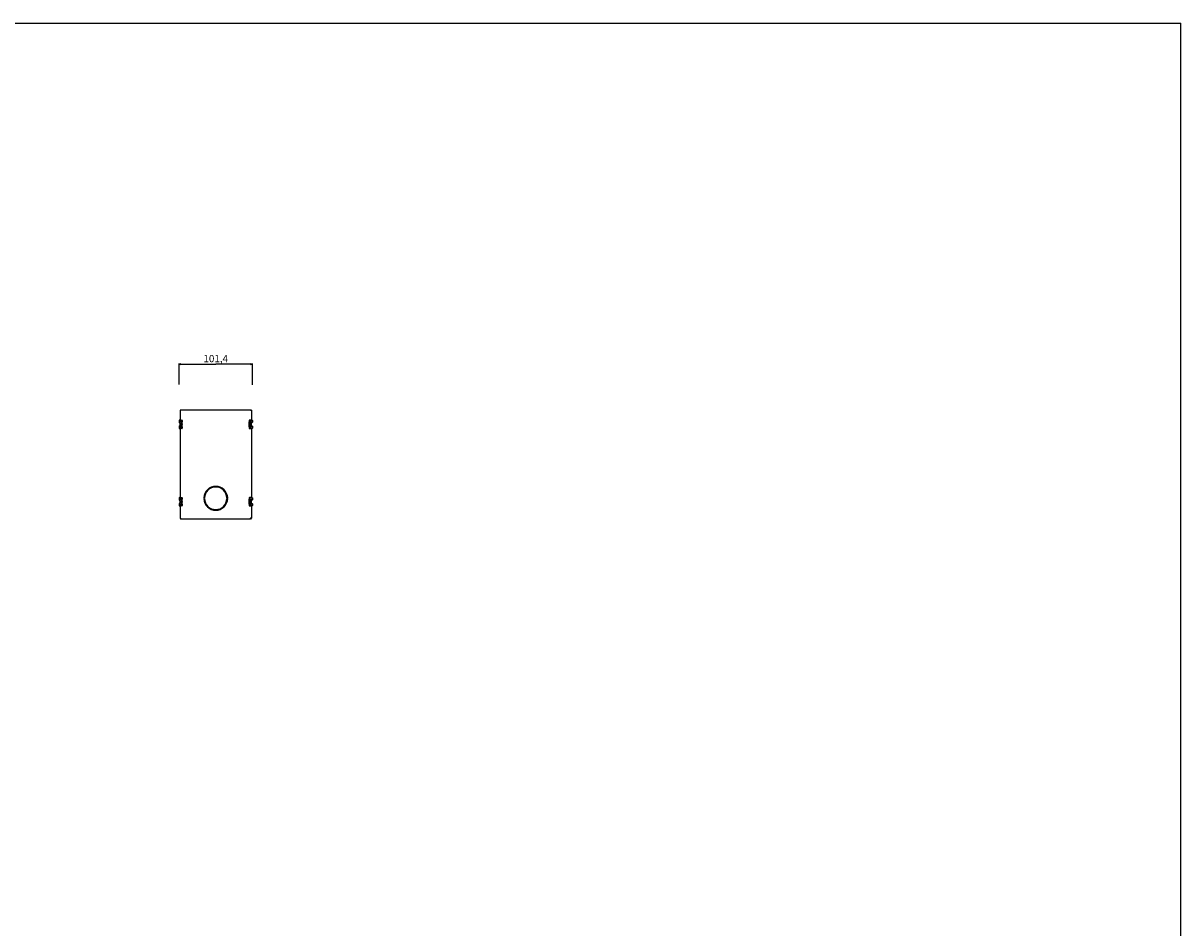
# Model space of a CAD drawing. Units: millimetres. Extents: x 0 to 3200, y 0 to 2500.
# Drawn here: x 1600 to 3200, y 1250 to 2500 of the extents above; entities that cross this region are included whole.
import ezdxf

# ---------------------------------------------------------------- set-up
doc = ezdxf.new("R2010")
doc.units = ezdxf.units.MM
doc.header["$LTSCALE"] = 176
doc.layers.get('0').update_dxf_attribs({"linetype": 'CONTINUOUS'})
doc.layers.add('7_ALL_FEATURES', color=7, linetype='CONTINUOUS')
doc.styles.get("Standard").update_dxf_attribs({"font": 'arial.ttf'})
doc.dimstyles.new('DIMSTYLE_1', dxfattribs={"dimtxt": 10, "dimasz": 2.5, "dimexe": 0.75, "dimexo": 0.75, "dimgap": 2.5, "dimtad": 1, "dimtxsty": 'STANDARD', "dimblk": 'CLOSED', "dimblk1": 'CLOSED', "dimblk2": 'CLOSED', "dimcen": 0.09, "dimazin": 2, "dimtp": 0.3, "dimtm": 0.3, "dimtfac": 1, "dimtofl": 0, "dimtmove": 0, "dimatfit": 3, "dimldrblk": 'CLOSED', "dimfxl": 1, "dimtolj": 1, "dimarcsym": 0})

# ---------------------------------------------------------------- blocks, each defined once
blk = doc.blocks.new('_CLOSED')
at = {"color": 0, "linetype": 'ByBlock'}
for p, q in [((0, 0), (-1, 0.2)), ((-1, 0.2), (-1, -0.2)), ((-1, -0.2), (0, 0)), ((-1, 0), (0, 0))]:
    blk.add_line(p, q, dxfattribs=at)
blk = doc.blocks.new('*D1')
at = {"color": 2, "linetype": 'Continuous'}
for p, q in [((1815.458537, 2000.51797), (1815.458537, 2029.760223)), ((1815.458537, 2029.010223), (1866.158537, 2029.010223)), ((1916.858537, 2029.010223), (1866.158537, 2029.010223)), ((1916.858537, 2000.266557), (1916.858537, 2029.760223))]:
    blk.add_line(p, q, dxfattribs=at)
at = {"color": 2, "linetype": 'Continuous', "xscale": 2.5, "yscale": 2.5, "zscale": 2.5, "rotation": 180}
blk.add_blockref('_CLOSED', (1815.458537, 2029.010223), dxfattribs=at)
at = {"color": 2, "linetype": 'Continuous', "xscale": 2.5, "yscale": 2.5, "zscale": 2.5}
blk.add_blockref('_CLOSED', (1916.858537, 2029.010223), dxfattribs=at)
at = {"color": 2, "linetype": 'Continuous', "insert": (1866.158537, 2041.510223), "char_height": 10, "width": 34.944238, "attachment_point": 2, "line_spacing_factor": 0.9}
blk.add_mtext('101,4', dxfattribs=at)

msp = doc.modelspace()

# ---------------------------------------------------------------- linework, layer by layer
at = {"color": 7, "linetype": 'Continuous'}
for p in [(0, 2500), (3200, 0)]:
    msp.add_line(p, (3200, 2500), dxfattribs=at)
at = {"layer": '7_ALL_FEATURES', "color": 7, "linetype": 'Continuous'}
for p, q in [((1816.959, 1965.294), (1816.959, 1964.494)), ((1816.959, 1964.494), (1816.959, 1951.994)), ((1817.959, 1965.494), (1817.159, 1965.494)), ((1914.359, 1965.494), (1817.959, 1965.494)), ((1914.359, 1965.494), (1915.159, 1965.494)), ((1915.359, 1965.294), (1915.359, 1964.494)), ((1915.359, 1964.494), (1915.359, 1951.994)), ((1815.459, 1950.994), (1815.459, 1948.494)), ((1815.459, 1942.994), (1815.459, 1940.494)), ((1816.759, 1951.494), (1815.959, 1951.494)), ((1815.959, 1947.994), (1816.759, 1947.994)), ((1816.759, 1943.494), (1815.959, 1943.494)), ((1815.959, 1939.994), (1816.759, 1939.994)), ((1816.959, 1951.994), (1816.959, 1951.694)), ((1816.959, 1948.194), (1816.959, 1949.294)), ((1818.459, 1949.244), (1816.959, 1949.244)), ((1816.959, 1945.744), (1816.959, 1948.194)), ((1816.959, 1943.294), (1816.959, 1945.744)), ((1816.959, 1942.194), (1816.959, 1943.294)), ((1816.959, 1942.244), (1817.837, 1942.244)), ((1816.959, 1939.794), (1816.959, 1939.494)), ((1816.959, 1939.494), (1816.959, 1844.994)), ((1817.159, 1949.494), (1819.959, 1949.494)), ((1819.959, 1941.994), (1817.159, 1941.994)), ((1817.459, 1951.494), (1819.459, 1951.494)), ((1819.459, 1939.994), (1817.459, 1939.994)), ((1817.837, 1942.244), (1818.03, 1942.244)), ((1818.03, 1942.244), (1818.459, 1942.244)), ((1819.959, 1949.244), (1818.459, 1949.244)), ((1818.459, 1942.244), (1819.959, 1942.244)), ((1819.959, 1950.994), (1819.959, 1949.244)), ((1819.959, 1942.244), (1819.959, 1940.494)), ((1912.359, 1950.994), (1912.359, 1949.244)), ((1915.159, 1949.494), (1912.359, 1949.494)), ((1912.359, 1949.244), (1913.859, 1949.244)), ((1912.359, 1942.244), (1912.359, 1940.494)), ((1913.859, 1942.244), (1912.359, 1942.244)), ((1912.359, 1941.994), (1915.159, 1941.994)), ((1914.859, 1951.494), (1912.859, 1951.494)), ((1912.859, 1939.994), (1914.859, 1939.994)), ((1913.859, 1949.244), (1915.359, 1949.244)), ((1914.287, 1942.244), (1913.859, 1942.244)), ((1914.48, 1942.244), (1914.287, 1942.244)), ((1915.359, 1942.244), (1914.48, 1942.244)), ((1915.359, 1951.994), (1915.359, 1951.694)), ((1915.359, 1948.194), (1915.359, 1949.294)), ((1915.359, 1945.744), (1915.359, 1948.194)), ((1915.359, 1943.294), (1915.359, 1945.744)), ((1915.359, 1942.194), (1915.359, 1943.294)), ((1915.359, 1939.794), (1915.359, 1939.494)), ((1915.359, 1939.494), (1915.359, 1844.994)), ((1915.559, 1951.494), (1916.359, 1951.494)), ((1916.359, 1947.994), (1915.559, 1947.994)), ((1915.559, 1943.494), (1916.359, 1943.494)), ((1916.359, 1939.994), (1915.559, 1939.994)), ((1916.859, 1950.994), (1916.859, 1948.494)), ((1916.859, 1942.994), (1916.859, 1940.494)), ((1815.459, 1843.994), (1815.459, 1841.494)), ((1816.759, 1844.494), (1815.959, 1844.494)), ((1815.959, 1840.994), (1816.759, 1840.994)), ((1816.959, 1844.994), (1816.959, 1844.694)), ((1816.959, 1841.194), (1816.959, 1842.294)), ((1818.459, 1842.244), (1816.959, 1842.244)), ((1816.959, 1838.744), (1816.959, 1841.194)), ((1817.159, 1842.494), (1819.959, 1842.494)), ((1817.459, 1844.494), (1819.459, 1844.494)), ((1819.959, 1842.244), (1818.459, 1842.244)), ((1819.959, 1843.994), (1819.959, 1842.244)), ((1850.667, 1843.994), (1849.666, 1843.994)), ((1849.666, 1842.994), (1850.667, 1842.994)), ((1881.65, 1843.994), (1882.651, 1843.994)), ((1882.651, 1842.994), (1881.65, 1842.994)), ((1912.359, 1843.994), (1912.359, 1842.244)), ((1915.159, 1842.494), (1912.359, 1842.494)), ((1912.359, 1842.244), (1913.859, 1842.244)), ((1914.859, 1844.494), (1912.859, 1844.494)), ((1913.859, 1842.244), (1915.359, 1842.244)), ((1915.359, 1844.994), (1915.359, 1844.694)), ((1915.359, 1841.194), (1915.359, 1842.294)), ((1915.359, 1838.744), (1915.359, 1841.194)), ((1915.559, 1844.494), (1916.359, 1844.494)), ((1916.359, 1840.994), (1915.559, 1840.994)), ((1916.859, 1843.994), (1916.859, 1841.494)), ((1815.459, 1835.994), (1815.459, 1833.494)), ((1816.759, 1836.494), (1815.959, 1836.494)), ((1815.959, 1832.994), (1816.759, 1832.994)), ((1816.959, 1836.294), (1816.959, 1838.744)), ((1816.959, 1835.194), (1816.959, 1836.294)), ((1816.959, 1835.244), (1817.837, 1835.244)), ((1816.959, 1832.794), (1816.959, 1832.494)), ((1816.959, 1832.494), (1816.959, 1816.994)), ((1819.959, 1834.994), (1817.159, 1834.994)), ((1819.459, 1832.994), (1817.459, 1832.994)), ((1817.837, 1835.244), (1818.03, 1835.244)), ((1818.03, 1835.244), (1818.459, 1835.244)), ((1818.459, 1835.244), (1819.959, 1835.244)), ((1819.959, 1835.244), (1819.959, 1833.494)), ((1912.359, 1835.244), (1912.359, 1833.494)), ((1913.859, 1835.244), (1912.359, 1835.244)), ((1912.359, 1834.994), (1915.159, 1834.994)), ((1912.859, 1832.994), (1914.859, 1832.994)), ((1914.287, 1835.244), (1913.859, 1835.244)), ((1914.48, 1835.244), (1914.287, 1835.244)), ((1915.359, 1835.244), (1914.48, 1835.244)), ((1915.359, 1836.294), (1915.359, 1838.744)), ((1915.359, 1835.194), (1915.359, 1836.294)), ((1915.359, 1832.794), (1915.359, 1832.494)), ((1915.359, 1832.494), (1915.359, 1816.994)), ((1915.559, 1836.494), (1916.359, 1836.494)), ((1916.359, 1832.994), (1915.559, 1832.994)), ((1916.859, 1835.994), (1916.859, 1833.494)), ((1816.959, 1816.994), (1816.959, 1815.994)), ((1817.959, 1814.994), (1818.959, 1814.994)), ((1818.959, 1814.994), (1913.359, 1814.994)), ((1914.359, 1814.994), (1913.359, 1814.994)), ((1915.359, 1816.994), (1915.359, 1815.994))]:
    msp.add_line(p, q, dxfattribs=at)
at = {"layer": '7_ALL_FEATURES', "color": 9, "linetype": 'Continuous'}
for p, q in [((1817.159, 1949.344), (1816.959, 1949.344)), ((1817.159, 1942.144), (1816.959, 1942.144)), ((1818.466, 1945.744), (1816.974, 1945.744)), ((1818.459, 1949.344), (1817.159, 1949.344)), ((1818.459, 1942.144), (1817.159, 1942.144)), ((1819.959, 1942.244), (1819.959, 1949.244)), ((1912.359, 1942.244), (1912.359, 1949.244)), ((1913.851, 1945.744), (1915.343, 1945.744)), ((1913.859, 1949.344), (1915.159, 1949.344)), ((1913.859, 1942.144), (1915.159, 1942.144)), ((1915.159, 1949.344), (1915.359, 1949.344)), ((1915.159, 1942.144), (1915.359, 1942.144)), ((1817.159, 1842.344), (1816.959, 1842.344)), ((1818.459, 1842.344), (1817.159, 1842.344)), ((1819.959, 1835.244), (1819.959, 1842.244)), ((1912.359, 1835.244), (1912.359, 1842.244)), ((1913.859, 1842.344), (1915.159, 1842.344)), ((1915.159, 1842.344), (1915.359, 1842.344)), ((1817.159, 1835.144), (1816.959, 1835.144)), ((1818.466, 1838.744), (1816.974, 1838.744)), ((1818.459, 1835.144), (1817.159, 1835.144)), ((1913.851, 1838.744), (1915.343, 1838.744)), ((1913.859, 1835.144), (1915.159, 1835.144)), ((1915.159, 1835.144), (1915.359, 1835.144))]:
    msp.add_line(p, q, dxfattribs=at)
at = {"layer": '7_ALL_FEATURES', "color": 3, "linetype": 'Continuous'}
for p, q in [((1818.459, 1942.144), (1818.459, 1942.244)), ((1913.859, 1942.144), (1913.859, 1942.244)), ((1818.459, 1835.144), (1818.459, 1835.244)), ((1913.859, 1835.144), (1913.859, 1835.244))]:
    msp.add_line(p, q, dxfattribs=at)
at = {"layer": '7_ALL_FEATURES', "color": 7, "linetype": 'Continuous'}
for centre, radius, start, end in [((1817.959, 1964.494), 1, 90, 180), ((1817.159, 1965.294), 0.2, 90, 180), ((1914.359, 1964.494), 1, 0, 90), ((1915.159, 1965.294), 0.2, 0, 90), ((1815.959, 1950.994), 0.5, 90, 180), ((1815.959, 1948.494), 0.5, 180, 270), ((1815.959, 1942.994), 0.5, 90, 180), ((1815.959, 1940.494), 0.5, 180, 270), ((1816.759, 1951.694), 0.2, 270, 360), ((1816.759, 1948.194), 0.2, 270, 360), ((1816.759, 1943.294), 0.2, 0, 90), ((1816.759, 1939.794), 0.2, 0, 90), ((1817.459, 1951.994), 0.5, 180, 270), ((1817.159, 1949.294), 0.2, 90, 180), ((1817.159, 1942.194), 0.2, 180, 270), ((1817.459, 1939.494), 0.5, 90, 180), ((1817.735, 1944.901), 2.355, 67.7089, 72.103329), ((1817.735, 1946.587), 2.355, 287.896671, 292.2911), ((1819.459, 1950.994), 0.5, 0, 90), ((1819.459, 1940.494), 0.5, 270, 360), ((1912.859, 1950.994), 0.5, 90, 180), ((1912.859, 1940.494), 0.5, 180, 270), ((1914.583, 1944.901), 2.355, 107.896686, 112.291605), ((1914.583, 1946.587), 2.355, 247.708395, 252.103314), ((1914.859, 1951.994), 0.5, 270, 360), ((1914.859, 1939.494), 0.5, 0, 90), ((1915.159, 1949.294), 0.2, 0, 90), ((1915.159, 1942.194), 0.2, 270, 360), ((1915.559, 1951.694), 0.2, 180, 270), ((1915.559, 1948.194), 0.2, 180, 270), ((1915.559, 1943.294), 0.2, 90, 180), ((1915.559, 1939.794), 0.2, 90, 180), ((1916.359, 1950.994), 0.5, 0, 90), ((1916.359, 1948.494), 0.5, 270, 360), ((1916.359, 1942.994), 0.5, 0, 90), ((1916.359, 1940.494), 0.5, 270, 360), ((1866.159, 1843.494), 16.5, 1.736502, 178.263498), ((1866.159, 1843.494), 15.5, 1.848572, 178.151428), ((1815.959, 1843.994), 0.5, 90, 180), ((1815.959, 1841.494), 0.5, 180, 270), ((1816.759, 1844.694), 0.2, 270, 360), ((1816.759, 1841.194), 0.2, 270, 360), ((1817.459, 1844.994), 0.5, 180, 270), ((1817.159, 1842.294), 0.2, 90, 180), ((1817.735, 1837.901), 2.355, 67.7089, 72.103329), ((1819.459, 1843.994), 0.5, 0, 90), ((1866.159, 1843.494), 16.5, 181.736502, 358.263498), ((1866.159, 1843.494), 15.5, 181.848572, 358.151428), ((1912.859, 1843.994), 0.5, 90, 180), ((1914.583, 1837.901), 2.355, 107.896687, 112.291646), ((1914.859, 1844.994), 0.5, 270, 360), ((1915.159, 1842.294), 0.2, 0, 90), ((1915.559, 1844.694), 0.2, 180, 270), ((1915.559, 1841.194), 0.2, 180, 270), ((1916.359, 1843.994), 0.5, 0, 90), ((1916.359, 1841.494), 0.5, 270, 360), ((1815.959, 1835.994), 0.5, 90, 180), ((1815.959, 1833.494), 0.5, 180, 270), ((1816.759, 1836.294), 0.2, 0, 90), ((1816.759, 1832.794), 0.2, 0, 90), ((1817.159, 1835.194), 0.2, 180, 270), ((1817.459, 1832.494), 0.5, 90, 180), ((1817.735, 1839.587), 2.355, 287.896671, 292.2911), ((1819.459, 1833.494), 0.5, 270, 360), ((1912.859, 1833.494), 0.5, 180, 270), ((1914.583, 1839.587), 2.355, 247.708354, 252.103313), ((1914.859, 1832.494), 0.5, 0, 90), ((1915.159, 1835.194), 0.2, 270, 360), ((1915.559, 1836.294), 0.2, 90, 180), ((1915.559, 1832.794), 0.2, 90, 180), ((1916.359, 1835.994), 0.5, 0, 90), ((1916.359, 1833.494), 0.5, 270, 360), ((1818.959, 1816.994), 2, 180, 270), ((1817.959, 1815.994), 1, 180, 270), ((1913.359, 1816.994), 2, 270, 360), ((1914.359, 1815.994), 1, 270, 360)]:
    msp.add_arc(centre, radius, start, end, dxfattribs=at)
for points, knots in [([(1816.974, 1945.744), (1816.974, 1945.966), (1816.982, 1946.349), (1817.075, 1946.876), (1817.416, 1947.208), (1817.709, 1947.244), (1817.858, 1947.244)], [0, 0, 0, 0, 0.33237807, 0.5798595, 0.77633163, 1, 1, 1, 1]), ([(1817.858, 1944.244), (1817.709, 1944.244), (1817.416, 1944.28), (1817.075, 1944.612), (1816.982, 1945.139), (1816.974, 1945.522), (1816.974, 1945.744)], [0, 0, 0, 0, 0.22366837, 0.4201405, 0.66762192, 1, 1, 1, 1]), ([(1817.858, 1947.244), (1817.905, 1947.244), (1818.109, 1947.234), (1818.309, 1947.19), (1818.458, 1947.142)], [0, 0, 0, 0, 0.2307714, 1, 1, 1, 1]), ([(1818.458, 1944.346), (1818.406, 1944.329), (1818.211, 1944.273), (1818.007, 1944.244), (1817.858, 1944.244)], [0, 0, 0, 0, 0.26910847, 1, 1, 1, 1]), ([(1818.628, 1947.08), (1818.902, 1946.968), (1819.428, 1946.647), (1819.717, 1946.047), (1819.717, 1945.744)], [0, 0, 0, 0, 0.49361978, 1, 1, 1, 1]), ([(1819.717, 1945.744), (1819.717, 1945.44), (1819.428, 1944.841), (1818.902, 1944.52), (1818.628, 1944.408)], [0, 0, 0, 0, 0.50638022, 1, 1, 1, 1]), ([(1913.689, 1947.08), (1913.415, 1946.968), (1912.889, 1946.647), (1912.6, 1946.047), (1912.6, 1945.744)], [0, 0, 0, 0, 0.49361665, 1, 1, 1, 1]), ([(1912.6, 1945.744), (1912.6, 1945.44), (1912.889, 1944.841), (1913.415, 1944.52), (1913.689, 1944.408)], [0, 0, 0, 0, 0.50638335, 1, 1, 1, 1]), ([(1914.459, 1947.244), (1914.412, 1947.244), (1914.208, 1947.234), (1914.008, 1947.19), (1913.859, 1947.142)], [0, 0, 0, 0, 0.23077164, 1, 1, 1, 1]), ([(1913.859, 1944.346), (1913.911, 1944.329), (1914.106, 1944.273), (1914.31, 1944.244), (1914.459, 1944.244)], [0, 0, 0, 0, 0.26910809, 1, 1, 1, 1]), ([(1915.343, 1945.744), (1915.343, 1945.966), (1915.335, 1946.349), (1915.242, 1946.876), (1914.901, 1947.208), (1914.608, 1947.244), (1914.459, 1947.244)], [0, 0, 0, 0, 0.33238319, 0.57986014, 0.77633154, 1, 1, 1, 1]), ([(1914.459, 1944.244), (1914.608, 1944.244), (1914.901, 1944.28), (1915.242, 1944.612), (1915.335, 1945.139), (1915.343, 1945.522), (1915.343, 1945.744)], [0, 0, 0, 0, 0.22366846, 0.42013986, 0.66761681, 1, 1, 1, 1]), ([(1816.974, 1838.744), (1816.974, 1838.966), (1816.982, 1839.349), (1817.075, 1839.876), (1817.416, 1840.208), (1817.709, 1840.244), (1817.858, 1840.244)], [0, 0, 0, 0, 0.33237807, 0.5798595, 0.77633163, 1, 1, 1, 1]), ([(1817.858, 1840.244), (1817.905, 1840.244), (1818.109, 1840.234), (1818.309, 1840.19), (1818.458, 1840.142)], [0, 0, 0, 0, 0.2307714, 1, 1, 1, 1]), ([(1818.628, 1840.08), (1818.902, 1839.968), (1819.428, 1839.647), (1819.717, 1839.047), (1819.717, 1838.744)], [0, 0, 0, 0, 0.49361978, 1, 1, 1, 1]), ([(1913.689, 1840.08), (1913.415, 1839.968), (1912.889, 1839.647), (1912.6, 1839.047), (1912.6, 1838.744)], [0, 0, 0, 0, 0.49361639, 1, 1, 1, 1]), ([(1914.459, 1840.244), (1914.412, 1840.244), (1914.208, 1840.234), (1914.008, 1840.19), (1913.859, 1840.142)], [0, 0, 0, 0, 0.23077166, 1, 1, 1, 1]), ([(1915.343, 1838.744), (1915.343, 1838.966), (1915.335, 1839.349), (1915.242, 1839.876), (1914.901, 1840.208), (1914.608, 1840.244), (1914.459, 1840.244)], [0, 0, 0, 0, 0.33238362, 0.57986019, 0.77633153, 1, 1, 1, 1]), ([(1817.858, 1837.244), (1817.709, 1837.244), (1817.416, 1837.28), (1817.075, 1837.612), (1816.982, 1838.139), (1816.974, 1838.522), (1816.974, 1838.744)], [0, 0, 0, 0, 0.22366837, 0.4201405, 0.66762192, 1, 1, 1, 1]), ([(1818.458, 1837.346), (1818.406, 1837.329), (1818.211, 1837.273), (1818.007, 1837.244), (1817.858, 1837.244)], [0, 0, 0, 0, 0.26910847, 1, 1, 1, 1]), ([(1819.717, 1838.744), (1819.717, 1838.44), (1819.428, 1837.841), (1818.902, 1837.52), (1818.628, 1837.408)], [0, 0, 0, 0, 0.50638022, 1, 1, 1, 1]), ([(1912.6, 1838.744), (1912.6, 1838.44), (1912.889, 1837.841), (1913.415, 1837.52), (1913.689, 1837.408)], [0, 0, 0, 0, 0.50638361, 1, 1, 1, 1]), ([(1913.859, 1837.346), (1913.911, 1837.329), (1914.106, 1837.273), (1914.31, 1837.244), (1914.459, 1837.244)], [0, 0, 0, 0, 0.26910806, 1, 1, 1, 1]), ([(1914.459, 1837.244), (1914.608, 1837.244), (1914.901, 1837.28), (1915.242, 1837.612), (1915.335, 1838.139), (1915.343, 1838.522), (1915.343, 1838.744)], [0, 0, 0, 0, 0.22366847, 0.42013981, 0.66761638, 1, 1, 1, 1])]:
    msp.add_open_spline(points, degree=3, knots=knots, dxfattribs=at)
at = {"layer": '7_ALL_FEATURES', "color": 3, "linetype": 'Continuous'}
for points, knots in [([(1818.466, 1945.744), (1818.466, 1945.989), (1818.474, 1946.43), (1818.518, 1946.904), (1818.627, 1947.079)], [0, 0, 0, 0, 0.54299555, 1, 1, 1, 1]), ([(1818.627, 1944.409), (1818.518, 1944.584), (1818.474, 1945.058), (1818.466, 1945.499), (1818.466, 1945.744)], [0, 0, 0, 0, 0.45700445, 1, 1, 1, 1]), ([(1913.851, 1945.744), (1913.851, 1945.989), (1913.843, 1946.43), (1913.799, 1946.904), (1913.69, 1947.079)], [0, 0, 0, 0, 0.5429951, 1, 1, 1, 1]), ([(1913.69, 1944.409), (1913.799, 1944.584), (1913.843, 1945.058), (1913.851, 1945.499), (1913.851, 1945.744)], [0, 0, 0, 0, 0.4570049, 1, 1, 1, 1]), ([(1818.466, 1838.744), (1818.466, 1838.989), (1818.474, 1839.43), (1818.518, 1839.904), (1818.627, 1840.079)], [0, 0, 0, 0, 0.54299555, 1, 1, 1, 1]), ([(1913.851, 1838.744), (1913.851, 1838.989), (1913.843, 1839.43), (1913.799, 1839.904), (1913.69, 1840.079)], [0, 0, 0, 0, 0.54299507, 1, 1, 1, 1]), ([(1818.627, 1837.409), (1818.518, 1837.584), (1818.474, 1838.058), (1818.466, 1838.499), (1818.466, 1838.744)], [0, 0, 0, 0, 0.45700445, 1, 1, 1, 1]), ([(1913.69, 1837.409), (1913.799, 1837.584), (1913.843, 1838.058), (1913.851, 1838.499), (1913.851, 1838.744)], [0, 0, 0, 0, 0.45700493, 1, 1, 1, 1])]:
    msp.add_open_spline(points, degree=3, knots=knots, dxfattribs=at)

# ---------------------------------------------------------------- dimensions: what is measured, and where the dimension line sits
at = {"color": 2, "linetype": 'Continuous'}
dim = msp.add_linear_dim(base=(1916.859, 2029.01), p1=(1815.459, 1999.768), p2=(1916.859, 1999.517), dimstyle='DIMSTYLE_1', dxfattribs=at)
dim.commit()
dim.dimension.update_dxf_attribs({"geometry": '*D1', "text_midpoint": (1866.583, 2029.01), "dimtype": 160})

doc.saveas('drawing.dxf')
